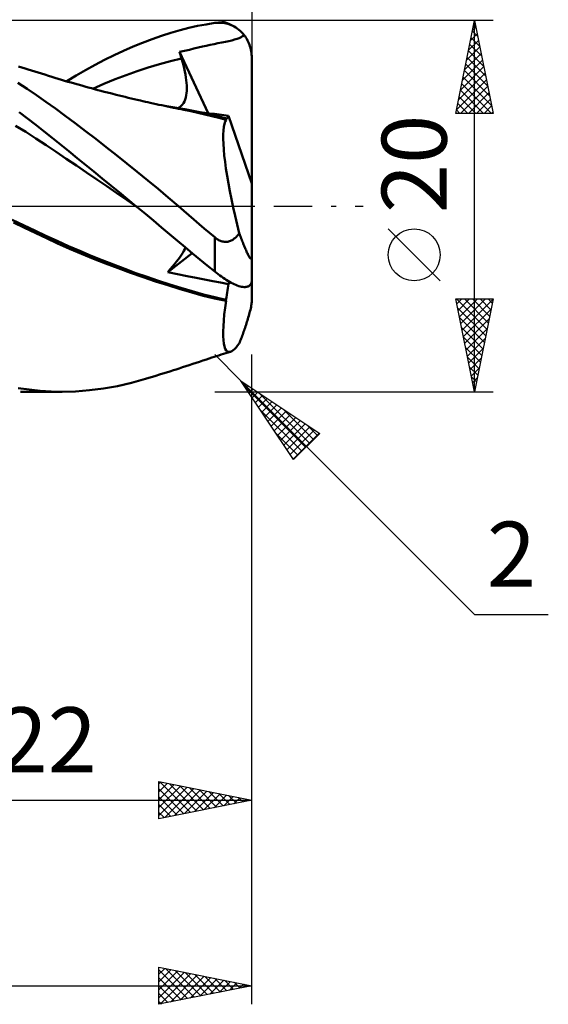
# Model space of a CAD drawing. Units: millimetres. Extents: x -67 to 77, y -43 to 44.
# Drawn here: x 48 to 77, y -43 to 10 of the extents above; entities that cross this region are included whole.
import ezdxf
from ezdxf.enums import TextEntityAlignment as Align

# ---------------------------------------------------------------- set-up
doc = ezdxf.new("R2010")
doc.units = ezdxf.units.MM
doc.header["$LTSCALE"] = 5.15
doc.linetypes.add('LONGDASH_DASH', pattern=[0.85, 0.4, -0.2, 0.05, -0.2])
for name, color, linetype in [('1', 4, 'CONTINUOUS'), ('2', 7, 'CONTINUOUS'), ('4', 2, 'LONGDASH_DASH'), ('CUT', 1, 'CONTINUOUS'), ('SK2', 7, 'CONTINUOUS'), ('SK4', 2, 'LONGDASH_DASH')]:
    doc.layers.add(name, color=color, linetype=linetype)
doc.styles.get("Standard").update_dxf_attribs({"font": 'Monospac821 BT'})

msp = doc.modelspace()

# ---------------------------------------------------------------- linework, layer by layer
at = {"layer": '1', "color": 4, "linetype": 'CONTINUOUS', "lineweight": 50}
for p, q in [((57.136, 9.479), (57.611, 9.602)), ((57.611, 9.602), (58.072, 9.706)), ((58.072, 9.706), (58.535, 9.795)), ((58.535, 9.795), (59, 9.867)), ((59, 9.867), (59.09, 9.877)), ((59.09, 9.877), (59.181, 9.882)), ((59.181, 9.882), (59.271, 9.883)), ((59.361, 9.879), (59.271, 9.883)), ((59.451, 9.87), (59.361, 9.879)), ((59.54, 9.857), (59.451, 9.87)), ((59.628, 9.838), (59.54, 9.857)), ((59.716, 9.815), (59.628, 9.838)), ((59.803, 9.786), (59.716, 9.815)), ((59.89, 9.753), (59.803, 9.786)), ((59.974, 9.714), (59.89, 9.753)), ((60.058, 9.67), (59.974, 9.714)), ((60.14, 9.621), (60.058, 9.67)), ((60.22, 9.567), (60.14, 9.621)), ((60.298, 9.507), (60.22, 9.567)), ((55.626, 8.996), (56.135, 9.174)), ((56.135, 9.174), (56.642, 9.336)), ((56.642, 9.336), (57.136, 9.479)), ((60.205, 9.012), (60.32, 9.056)), ((60.374, 9.443), (60.298, 9.507)), ((60.32, 9.056), (60.42, 9.104)), ((60.447, 9.373), (60.374, 9.443)), ((60.42, 9.104), (60.507, 9.157)), ((60.517, 9.298), (60.447, 9.373)), ((60.507, 9.157), (60.583, 9.217)), ((60.583, 9.217), (60.517, 9.298)), ((60.634, 9.15), (60.583, 9.217)), ((60.682, 9.08), (60.634, 9.15)), ((60.727, 9.006), (60.682, 9.08)), ((54.09, 8.371), (54.602, 8.594)), ((54.602, 8.594), (55.114, 8.803)), ((55.114, 8.803), (55.626, 8.996)), ((57.879, 8.485), (58.116, 8.543)), ((58.116, 8.543), (58.338, 8.595)), ((58.338, 8.595), (58.55, 8.642)), ((58.55, 8.642), (58.757, 8.686)), ((58.757, 8.686), (58.965, 8.729)), ((58.965, 8.729), (59.178, 8.772)), ((59.178, 8.772), (59.392, 8.815)), ((59.392, 8.815), (59.588, 8.855)), ((59.588, 8.855), (59.767, 8.894)), ((59.767, 8.894), (59.929, 8.932)), ((59.929, 8.932), (60.075, 8.971)), ((60.075, 8.971), (60.205, 9.012)), ((60.77, 8.93), (60.727, 9.006)), ((60.808, 8.853), (60.77, 8.93)), ((60.843, 8.776), (60.808, 8.853)), ((60.874, 8.699), (60.843, 8.776)), ((60.902, 8.618), (60.874, 8.699)), ((60.927, 8.534), (60.902, 8.618)), ((60.949, 8.446), (60.927, 8.534)), ((53.065, 7.881), (53.577, 8.133)), ((53.577, 8.133), (54.09, 8.371)), ((57.11, 8.307), (57.377, 8.364)), ((57.125, 8.257), (57.11, 8.307)), ((58.655, 5.007), (57.11, 8.307)), ((57.14, 8.206), (57.125, 8.257)), ((57.155, 8.156), (57.14, 8.206)), ((57.17, 8.105), (57.155, 8.156)), ((57.185, 8.054), (57.17, 8.105)), ((57.2, 8.004), (57.185, 8.054)), ((57.215, 7.953), (57.2, 8.004)), ((57.377, 8.364), (57.643, 8.426)), ((57.643, 8.426), (57.879, 8.485)), ((60.968, 8.357), (60.949, 8.446)), ((60.982, 8.266), (60.968, 8.357)), ((60.992, 8.176), (60.982, 8.266)), ((60.998, 8.087), (60.992, 8.176)), ((61, 8), (60.998, 8.087)), ((61, 1.213), (61, 8)), ((48.606, 7.477), (48.429, 7.532)), ((48.782, 7.422), (48.606, 7.477)), ((52.043, 7.332), (52.553, 7.614)), ((52.553, 7.614), (53.065, 7.881)), ((54.826, 7.275), (55.424, 7.47)), ((55.424, 7.47), (56.021, 7.649)), ((56.021, 7.649), (56.618, 7.81)), ((56.618, 7.81), (57.215, 7.953)), ((57.268, 7.775), (57.215, 7.953)), ((57.315, 7.599), (57.268, 7.775)), ((57.356, 7.428), (57.315, 7.599)), ((57.393, 7.26), (57.356, 7.428)), ((48.959, 7.366), (48.782, 7.422)), ((49.135, 7.311), (48.959, 7.366)), ((49.312, 7.255), (49.135, 7.311)), ((49.488, 7.2), (49.312, 7.255)), ((49.665, 7.144), (49.488, 7.2)), ((49.855, 7.084), (49.665, 7.144)), ((50.044, 7.024), (49.855, 7.084)), ((50.219, 6.97), (50.044, 7.024)), ((50.394, 6.916), (50.219, 6.97)), ((50.569, 6.862), (50.394, 6.916)), ((51.026, 6.725), (51.533, 7.036)), ((51.533, 7.036), (52.043, 7.332)), ((53.632, 6.834), (54.229, 7.063)), ((54.229, 7.063), (54.826, 7.275)), ((57.424, 7.097), (57.393, 7.26)), ((57.45, 6.938), (57.424, 7.097)), ((57.47, 6.784), (57.45, 6.938)), ((48.898, 6.322), (48.389, 6.65)), ((50.743, 6.809), (50.569, 6.862)), ((50.918, 6.757), (50.743, 6.809)), ((51.093, 6.705), (50.918, 6.757)), ((51.267, 6.654), (51.093, 6.705)), ((51.442, 6.604), (51.267, 6.654)), ((51.641, 6.547), (51.442, 6.604)), ((51.839, 6.491), (51.641, 6.547)), ((52.012, 6.442), (51.839, 6.491)), ((52.184, 6.395), (52.012, 6.442)), ((52.357, 6.348), (52.184, 6.395)), ((52.437, 6.326), (53.035, 6.588)), ((53.035, 6.588), (53.632, 6.834)), ((57.484, 6.635), (57.47, 6.784)), ((57.493, 6.491), (57.484, 6.635)), ((57.495, 6.353), (57.493, 6.491)), ((49.405, 5.981), (48.898, 6.322)), ((49.909, 5.626), (49.405, 5.981)), ((52.529, 6.301), (52.357, 6.348)), ((52.702, 6.255), (52.529, 6.301)), ((52.874, 6.21), (52.702, 6.255)), ((53.047, 6.164), (52.874, 6.21)), ((53.219, 6.12), (53.047, 6.164)), ((53.452, 6.061), (53.219, 6.12)), ((53.684, 6.002), (53.452, 6.061)), ((53.848, 5.961), (53.684, 6.002)), ((54.012, 5.921), (53.848, 5.961)), ((54.176, 5.881), (54.012, 5.921)), ((54.34, 5.842), (54.176, 5.881)), ((54.504, 5.803), (54.34, 5.842)), ((57.41, 5.745), (57.441, 5.854)), ((57.441, 5.854), (57.465, 5.97)), ((57.465, 5.97), (57.482, 6.093)), ((57.482, 6.093), (57.492, 6.221)), ((57.492, 6.221), (57.495, 6.353)), ((50.417, 5.257), (49.909, 5.626)), ((54.668, 5.764), (54.504, 5.803)), ((54.833, 5.726), (54.668, 5.764)), ((54.997, 5.688), (54.833, 5.726)), ((55.131, 5.657), (54.997, 5.688)), ((55.265, 5.627), (55.131, 5.657)), ((55.399, 5.597), (55.265, 5.627)), ((55.533, 5.567), (55.399, 5.597)), ((55.688, 5.533), (55.533, 5.567)), ((55.844, 5.499), (55.688, 5.533)), ((55.999, 5.465), (55.844, 5.499)), ((56.154, 5.432), (55.999, 5.465)), ((56.309, 5.4), (56.154, 5.432)), ((56.85, 5.321), (56.308, 5.402)), ((56.464, 5.367), (56.309, 5.4)), ((56.619, 5.335), (56.464, 5.367)), ((56.775, 5.303), (56.619, 5.335)), ((57.392, 5.227), (56.85, 5.321)), ((57.045, 5.288), (57.127, 5.336)), ((57.127, 5.336), (57.201, 5.397)), ((57.201, 5.397), (57.266, 5.469)), ((57.266, 5.469), (57.322, 5.551)), ((57.322, 5.551), (57.37, 5.644)), ((57.37, 5.644), (57.41, 5.745)), ((48.913, 4.72), (48.458, 5.055)), ((50.94, 4.87), (50.417, 5.257)), ((51.481, 4.464), (50.94, 4.87)), ((56.914, 5.275), (56.775, 5.303)), ((57.053, 5.247), (56.914, 5.275)), ((57.192, 5.22), (57.053, 5.247)), ((57.332, 5.193), (57.192, 5.22)), ((57.72, 5.114), (57.332, 5.193)), ((57.934, 5.121), (57.392, 5.227)), ((58.093, 5.031), (57.72, 5.114)), ((58.476, 5.004), (57.934, 5.121)), ((58.47, 4.944), (58.093, 5.031)), ((58.468, 5.03), (58.204, 5.063)), ((58.729, 4.998), (58.468, 5.03)), ((58.848, 4.852), (58.47, 4.944)), ((59.019, 4.878), (58.476, 5.004)), ((58.986, 4.966), (58.729, 4.998)), ((59.229, 4.756), (58.848, 4.852)), ((59.24, 4.933), (58.986, 4.966)), ((59.561, 4.743), (59.019, 4.878)), ((59.492, 4.9), (59.24, 4.933)), ((59.741, 4.867), (59.492, 4.9)), ((59.697, 4.766), (59.714, 4.792)), ((59.714, 4.792), (59.729, 4.826)), ((59.729, 4.826), (59.741, 4.867)), ((61, 1.213), (59.741, 4.867)), ((48.824, 3.997), (48.278, 4.331)), ((49.365, 4.376), (48.913, 4.72)), ((49.807, 4.029), (49.365, 4.376)), ((52.033, 4.046), (51.481, 4.464)), ((59.611, 4.656), (59.229, 4.756)), ((59.469, 4.082), (59.49, 4.268)), ((59.49, 4.268), (59.521, 4.426)), ((59.521, 4.426), (59.561, 4.555)), ((59.569, 4.741), (59.561, 4.743)), ((59.561, 4.555), (59.611, 4.656)), ((59.577, 4.739), (59.569, 4.741)), ((59.585, 4.737), (59.577, 4.739)), ((59.593, 4.734), (59.585, 4.737)), ((59.601, 4.732), (59.593, 4.734)), ((59.609, 4.73), (59.601, 4.732)), ((59.609, 4.72), (59.609, 4.73)), ((59.634, 4.728), (59.609, 4.73)), ((59.609, 4.709), (59.609, 4.72)), ((59.61, 4.699), (59.609, 4.709)), ((59.61, 4.688), (59.61, 4.699)), ((59.61, 4.677), (59.61, 4.688)), ((59.611, 4.666), (59.61, 4.677)), ((59.611, 4.656), (59.611, 4.666)), ((59.634, 4.728), (59.657, 4.733)), ((59.657, 4.733), (59.678, 4.746)), ((59.678, 4.746), (59.697, 4.766)), ((49.37, 3.651), (48.824, 3.997)), ((50.245, 3.678), (49.807, 4.029)), ((52.59, 3.619), (52.033, 4.046)), ((59.457, 3.622), (59.458, 3.866)), ((59.458, 3.866), (59.469, 4.082)), ((49.915, 3.292), (49.37, 3.651)), ((50.461, 2.923), (49.915, 3.292)), ((50.689, 3.32), (50.245, 3.678)), ((51.137, 2.958), (50.689, 3.32)), ((53.149, 3.186), (52.59, 3.619)), ((53.71, 2.745), (53.149, 3.186)), ((59.467, 3.35), (59.457, 3.622)), ((59.487, 3.054), (59.467, 3.35)), ((51.007, 2.554), (50.461, 2.923)), ((51.587, 2.593), (51.137, 2.958)), ((54.272, 2.298), (53.71, 2.745)), ((59.517, 2.733), (59.487, 3.054)), ((59.558, 2.388), (59.517, 2.733)), ((51.553, 2.184), (51.007, 2.554)), ((52.098, 1.813), (51.553, 2.184)), ((52.038, 2.227), (51.587, 2.593)), ((52.49, 1.859), (52.038, 2.227)), ((54.833, 1.846), (54.272, 2.298)), ((59.608, 2.022), (59.558, 2.388)), ((52.644, 1.441), (52.098, 1.813)), ((52.944, 1.489), (52.49, 1.859)), ((55.392, 1.39), (54.833, 1.846)), ((59.669, 1.633), (59.608, 2.022)), ((59.739, 1.229), (59.669, 1.633)), ((53.19, 1.069), (52.644, 1.441)), ((53.398, 1.119), (52.944, 1.489)), ((53.735, 0.696), (53.19, 1.069)), ((53.852, 0.747), (53.398, 1.119)), ((55.949, 0.929), (55.392, 1.39)), ((59.818, 0.809), (59.739, 1.229)), ((61, -5.121), (61, 1.213)), ((54.281, 0.321), (53.735, 0.696)), ((54.307, 0.374), (53.852, 0.747)), ((56.501, 0.465), (55.949, 0.929)), ((59.905, 0.376), (59.818, 0.809)), ((54.827, -0.055), (54.281, 0.321)), ((54.761, 0), (54.307, 0.374)), ((54.772, -0.009), (54.761, 0)), ((57.046, 0), (56.501, 0.465)), ((60, -0.069), (59.905, 0.376)), ((54.783, -0.019), (54.772, -0.009)), ((54.795, -0.028), (54.783, -0.019)), ((54.806, -0.037), (54.795, -0.028)), ((54.817, -0.047), (54.806, -0.037)), ((54.829, -0.056), (54.817, -0.047)), ((54.828, -0.055), (54.827, -0.055)), ((54.827, -0.055), (54.827, -0.055)), ((54.827, -0.055), (54.827, -0.055)), ((54.827, -0.055), (54.827, -0.055)), ((54.827, -0.055), (54.827, -0.055)), ((54.827, -0.055), (54.827, -0.055)), ((54.828, -0.055), (54.828, -0.055)), ((54.828, -0.056), (54.828, -0.055)), ((54.828, -0.055), (54.828, -0.055)), ((54.828, -0.055), (54.828, -0.055)), ((54.828, -0.055), (54.828, -0.055)), ((54.829, -0.056), (54.828, -0.056)), ((54.828, -0.056), (54.828, -0.056)), ((54.828, -0.056), (54.828, -0.056)), ((54.828, -0.056), (54.828, -0.056)), ((54.828, -0.056), (54.828, -0.056)), ((55.267, -0.418), (54.829, -0.056)), ((55.704, -0.781), (55.267, -0.418)), ((57.33, -0.245), (57.046, 0)), ((57.609, -0.488), (57.33, -0.245)), ((57.886, -0.728), (57.609, -0.488)), ((60.103, -0.525), (60, -0.069)), ((60.212, -0.989), (60.103, -0.525)), ((48.7, -1.022), (48.094, -0.738)), ((48.763, -1.166), (48.16, -0.884)), ((49.306, -1.307), (48.7, -1.022)), ((56.14, -1.145), (55.704, -0.781)), ((58.163, -0.968), (57.886, -0.728)), ((58.441, -1.206), (58.163, -0.968)), ((60.328, -1.458), (60.212, -0.989)), ((49.359, -1.447), (48.763, -1.166)), ((49.912, -1.593), (49.306, -1.307)), ((49.944, -1.726), (49.359, -1.447)), ((56.574, -1.508), (56.14, -1.145)), ((57, -1.866), (56.574, -1.508)), ((58.72, -1.443), (58.441, -1.206)), ((59, -1.678), (58.72, -1.443)), ((60.202, -1.614), (60.235, -1.577)), ((60.235, -1.577), (60.267, -1.538)), ((60.267, -1.538), (60.299, -1.499)), ((60.299, -1.499), (60.328, -1.458)), ((60.355, -1.531), (60.328, -1.458)), ((60.381, -1.603), (60.355, -1.531)), ((50.518, -1.877), (49.912, -1.593)), ((50.532, -2.004), (49.944, -1.726)), ((51.124, -2.15), (50.518, -1.877)), ((51.172, -2.293), (50.532, -2.004)), ((57.412, -2.214), (57, -1.866)), ((59.041, -1.711), (59, -1.678)), ((59, -3.524), (59, -1.678)), ((59.083, -1.742), (59.041, -1.711)), ((59.126, -1.772), (59.083, -1.742)), ((59.17, -1.8), (59.126, -1.772)), ((59.215, -1.825), (59.17, -1.8)), ((59.262, -1.849), (59.215, -1.825)), ((59.309, -1.87), (59.262, -1.849)), ((59.357, -1.887), (59.309, -1.87)), ((59.406, -1.902), (59.357, -1.887)), ((59.455, -1.913), (59.406, -1.902)), ((59.504, -1.921), (59.455, -1.913)), ((59.554, -1.926), (59.504, -1.921)), ((59.604, -1.926), (59.554, -1.926)), ((59.604, -1.926), (59.654, -1.923)), ((59.654, -1.923), (59.703, -1.916)), ((59.703, -1.916), (59.751, -1.906)), ((59.751, -1.906), (59.799, -1.892)), ((59.799, -1.892), (59.845, -1.875)), ((59.845, -1.875), (59.89, -1.855)), ((59.89, -1.855), (59.934, -1.832)), ((59.934, -1.832), (59.977, -1.807)), ((59.977, -1.807), (60.018, -1.779)), ((60.018, -1.779), (60.057, -1.749)), ((60.057, -1.749), (60.095, -1.718)), ((60.095, -1.718), (60.132, -1.685)), ((60.132, -1.685), (60.168, -1.65)), ((60.168, -1.65), (60.202, -1.614)), ((60.407, -1.674), (60.381, -1.603)), ((60.433, -1.743), (60.407, -1.674)), ((60.459, -1.812), (60.433, -1.743)), ((60.484, -1.878), (60.459, -1.812)), ((60.51, -1.944), (60.484, -1.878)), ((60.535, -2.007), (60.51, -1.944)), ((60.56, -2.069), (60.535, -2.007)), ((60.585, -2.131), (60.56, -2.069)), ((51.731, -2.414), (51.124, -2.15)), ((51.82, -2.572), (51.172, -2.293)), ((52.337, -2.669), (51.731, -2.414)), ((52.47, -2.839), (51.82, -2.572)), ((56.477, -3.549), (57.781, -2.525)), ((57.137, -2.732), (57.214, -2.616)), ((57.214, -2.616), (57.282, -2.507)), ((57.282, -2.507), (57.34, -2.405)), ((57.34, -2.405), (57.388, -2.312)), ((57.388, -2.312), (57.427, -2.226)), ((57.811, -2.551), (57.412, -2.214)), ((58.206, -2.881), (57.811, -2.551)), ((60.61, -2.193), (60.585, -2.131)), ((60.637, -2.256), (60.61, -2.193)), ((60.663, -2.318), (60.637, -2.256)), ((60.689, -2.378), (60.663, -2.318)), ((60.715, -2.435), (60.689, -2.378)), ((60.74, -2.49), (60.715, -2.435)), ((60.765, -2.541), (60.74, -2.49)), ((60.788, -2.589), (60.765, -2.541)), ((60.812, -2.635), (60.788, -2.589)), ((60.836, -2.68), (60.812, -2.635)), ((52.943, -2.915), (52.337, -2.669)), ((53.127, -3.097), (52.47, -2.839)), ((53.549, -3.152), (52.943, -2.915)), ((53.793, -3.348), (53.127, -3.097)), ((54.155, -3.381), (53.549, -3.152)), ((56.728, -3.26), (56.844, -3.121)), ((56.844, -3.121), (56.951, -2.985)), ((56.951, -2.985), (57.049, -2.855)), ((57.049, -2.855), (57.137, -2.732)), ((58.602, -3.205), (58.206, -2.881)), ((60.86, -2.722), (60.836, -2.68)), ((60.882, -2.758), (60.86, -2.722)), ((60.902, -2.789), (60.882, -2.758)), ((60.922, -2.814), (60.902, -2.789)), ((60.941, -2.834), (60.922, -2.814)), ((60.958, -2.846), (60.941, -2.834)), ((60.972, -2.85), (60.958, -2.846)), ((60.972, -2.85), (60.984, -2.844)), ((60.984, -2.844), (60.993, -2.827)), ((60.993, -2.827), (60.998, -2.8)), ((60.998, -2.8), (61, -2.762)), ((54.465, -3.591), (53.793, -3.348)), ((54.761, -3.603), (54.155, -3.381)), ((55.139, -3.826), (54.465, -3.591)), ((55.367, -3.816), (54.761, -3.603)), ((56.477, -3.549), (56.606, -3.403)), ((56.992, -3.658), (56.477, -3.549)), ((56.606, -3.403), (56.728, -3.26)), ((57.511, -3.765), (56.992, -3.658)), ((59, -3.524), (58.602, -3.205)), ((59.09, -3.595), (59, -3.524)), ((59.181, -3.663), (59.09, -3.595)), ((59.271, -3.73), (59.181, -3.663)), ((55.812, -4.051), (55.139, -3.826)), ((55.973, -4.021), (55.367, -3.816)), ((56.481, -4.265), (55.812, -4.051)), ((56.578, -4.219), (55.973, -4.021)), ((57.184, -4.408), (56.578, -4.219)), ((58.007, -3.866), (57.511, -3.765)), ((58.459, -3.956), (58.007, -3.866)), ((58.894, -4.041), (58.459, -3.956)), ((59.321, -4.122), (58.894, -4.041)), ((59.361, -3.795), (59.271, -3.73)), ((59.741, -4.201), (59.321, -4.122)), ((59.451, -3.857), (59.361, -3.795)), ((59.54, -3.916), (59.451, -3.857)), ((59.628, -3.973), (59.54, -3.916)), ((59.716, -4.027), (59.628, -3.973)), ((59.803, -4.078), (59.716, -4.027)), ((59.729, -4.308), (59.741, -4.2)), ((59.741, -4.2), (59.794, -4.072)), ((59.89, -4.125), (59.803, -4.078)), ((59.974, -4.169), (59.89, -4.125)), ((60.058, -4.209), (59.974, -4.169)), ((60.14, -4.244), (60.058, -4.209)), ((60.902, -4.261), (60.927, -4.235)), ((60.927, -4.235), (60.949, -4.205)), ((60.949, -4.205), (60.968, -4.172)), ((60.968, -4.172), (60.982, -4.135)), ((60.982, -4.135), (60.992, -4.096)), ((60.992, -4.096), (60.998, -4.055)), ((60.998, -4.055), (61, -4.013)), ((57.142, -4.469), (56.481, -4.265)), ((57.774, -4.656), (57.142, -4.469)), ((57.79, -4.589), (57.184, -4.408)), ((58.381, -4.823), (57.774, -4.656)), ((58.396, -4.757), (57.79, -4.589)), ((59.002, -4.908), (58.396, -4.757)), ((59.657, -4.784), (59.678, -4.659)), ((59.678, -4.659), (59.697, -4.538)), ((59.697, -4.538), (59.714, -4.421)), ((59.714, -4.421), (59.729, -4.308)), ((60.22, -4.276), (60.14, -4.244)), ((60.298, -4.303), (60.22, -4.276)), ((60.374, -4.325), (60.298, -4.303)), ((60.447, -4.343), (60.374, -4.325)), ((60.517, -4.355), (60.447, -4.343)), ((60.583, -4.362), (60.517, -4.355)), ((60.583, -4.362), (60.634, -4.36)), ((60.634, -4.36), (60.682, -4.355)), ((60.682, -4.355), (60.727, -4.346)), ((60.727, -4.346), (60.77, -4.335)), ((60.77, -4.335), (60.808, -4.321)), ((60.808, -4.321), (60.843, -4.304)), ((60.843, -4.304), (60.874, -4.284)), ((60.874, -4.284), (60.902, -4.261)), ((58.993, -4.972), (58.381, -4.823)), ((59.611, -5.106), (58.993, -4.972)), ((59.609, -5.045), (59.002, -4.908)), ((59.56, -5.481), (59.611, -5.106)), ((59.609, -5.045), (59.634, -4.913)), ((59.609, -5.054), (59.609, -5.045)), ((59.609, -5.063), (59.609, -5.054)), ((59.61, -5.071), (59.609, -5.063)), ((59.61, -5.08), (59.61, -5.071)), ((59.61, -5.089), (59.61, -5.08)), ((59.611, -5.097), (59.61, -5.089)), ((59.611, -5.106), (59.611, -5.097)), ((59.634, -4.913), (59.657, -4.784)), ((60.972, -5.355), (60.984, -5.287)), ((60.984, -5.287), (60.993, -5.224)), ((60.993, -5.224), (60.998, -5.168)), ((60.998, -5.168), (61, -5.121)), ((59.488, -6.164), (59.519, -5.834)), ((59.519, -5.834), (59.56, -5.481)), ((60.836, -5.912), (60.86, -5.828)), ((60.86, -5.828), (60.882, -5.746)), ((60.882, -5.746), (60.902, -5.667)), ((60.902, -5.667), (60.922, -5.588)), ((60.922, -5.588), (60.941, -5.508)), ((60.941, -5.508), (60.958, -5.429)), ((60.958, -5.429), (60.972, -5.355)), ((59.467, -6.469), (59.488, -6.164)), ((60.689, -6.392), (60.715, -6.311)), ((60.715, -6.311), (60.74, -6.232)), ((60.74, -6.232), (60.765, -6.154)), ((60.765, -6.154), (60.788, -6.077)), ((60.788, -6.077), (60.812, -5.996)), ((60.812, -5.996), (60.836, -5.912)), ((59.457, -6.747), (59.467, -6.469)), ((59.458, -6.998), (59.457, -6.747)), ((60.51, -6.915), (60.535, -6.845)), ((60.535, -6.845), (60.56, -6.775)), ((60.56, -6.775), (60.585, -6.703)), ((60.585, -6.703), (60.61, -6.629)), ((60.61, -6.629), (60.637, -6.551)), ((60.637, -6.551), (60.663, -6.472)), ((60.663, -6.472), (60.689, -6.392)), ((59.47, -7.219), (59.458, -6.998)), ((59.492, -7.407), (59.47, -7.219)), ((59.526, -7.563), (59.492, -7.407)), ((60.238, -7.514), (60.328, -7.396)), ((60.328, -7.396), (60.355, -7.329)), ((60.355, -7.329), (60.381, -7.26)), ((60.381, -7.26), (60.407, -7.192)), ((60.407, -7.192), (60.433, -7.123)), ((60.433, -7.123), (60.459, -7.054)), ((60.459, -7.054), (60.484, -6.984)), ((60.484, -6.984), (60.51, -6.915)), ((59.476, -7.961), (59.6, -7.922)), ((59.57, -7.686), (59.526, -7.563)), ((59.625, -7.776), (59.57, -7.686)), ((59.6, -7.922), (59.724, -7.882)), ((59.69, -7.832), (59.625, -7.776)), ((59.765, -7.855), (59.69, -7.832)), ((59.724, -7.882), (59.849, -7.843)), ((59.765, -7.855), (59.849, -7.843)), ((59.849, -7.843), (59.918, -7.813)), ((59.918, -7.813), (59.991, -7.765)), ((59.991, -7.765), (60.069, -7.699)), ((60.069, -7.699), (60.152, -7.615)), ((60.152, -7.615), (60.238, -7.514)), ((57.816, -8.5), (58, -8.439)), ((58, -8.439), (58.184, -8.379)), ((58.184, -8.379), (58.367, -8.318)), ((58.367, -8.318), (58.551, -8.258)), ((58.551, -8.258), (58.703, -8.209)), ((58.703, -8.209), (58.854, -8.16)), ((58.854, -8.16), (58.978, -8.12)), ((58.978, -8.12), (59.103, -8.08)), ((59.103, -8.08), (59.227, -8.04)), ((59.227, -8.04), (59.351, -8.001)), ((59.351, -8.001), (59.476, -7.961)), ((56.209, -9.02), (56.397, -8.96)), ((56.397, -8.96), (56.586, -8.901)), ((56.586, -8.901), (56.774, -8.841)), ((56.774, -8.841), (56.927, -8.792)), ((56.927, -8.792), (57.08, -8.742)), ((57.08, -8.742), (57.264, -8.682)), ((57.264, -8.682), (57.448, -8.622)), ((57.448, -8.622), (57.632, -8.561)), ((57.632, -8.561), (57.816, -8.5)), ((53.758, -9.691), (54.514, -9.519)), ((54.514, -9.519), (55.268, -9.309)), ((55.268, -9.31), (55.456, -9.252)), ((55.456, -9.252), (55.644, -9.195)), ((55.644, -9.195), (55.832, -9.137)), ((55.832, -9.137), (56.021, -9.078)), ((56.021, -9.078), (56.209, -9.02)), ((49.012, -9.886), (48.421, -9.798)), ((50.763, -10), (48.532, -10)), ((49.598, -9.949), (49.012, -9.886)), ((50.183, -9.987), (49.598, -9.949)), ((50.782, -10), (50.183, -9.987)), ((50.782, -10), (51.507, -9.98)), ((51.507, -9.98), (52.252, -9.922)), ((52.252, -9.922), (53.003, -9.825)), ((53.003, -9.825), (53.758, -9.691))]:
    msp.add_line(p, q, dxfattribs=at)
at = {"layer": '2', "color": 7, "linetype": 'CONTINUOUS', "lineweight": 25}
for p, q in [((61, 30.45), (61, 8)), ((74, 10), (59, 10)), ((72, 5), (73, 10)), ((72.891, 9.457), (73.072, 9.638)), ((72.955, 9.776), (73.067, 9.664)), ((72.998, 9.988), (73.002, 9.992)), ((73, -10), (73, 10)), ((73, 10), (74, 5)), ((72.785, 8.927), (73.143, 9.285)), ((72.814, 9.069), (73.279, 8.604)), ((72.885, 9.423), (73.173, 9.134)), ((72.573, 7.866), (73.284, 8.578)), ((72.679, 8.397), (73.214, 8.931)), ((72.743, 8.716), (73.385, 8.073)), ((72.467, 7.336), (73.355, 8.224)), ((72.602, 8.008), (73.597, 7.013)), ((72.672, 8.362), (73.491, 7.543)), ((72.255, 6.275), (73.497, 7.517)), ((72.361, 6.806), (73.426, 7.87)), ((72.531, 7.655), (73.704, 6.482)), ((72.149, 5.745), (73.567, 7.163)), ((72.39, 6.948), (73.916, 5.422)), ((72.46, 7.301), (73.81, 5.952)), ((72.043, 5.215), (73.638, 6.81)), ((72.252, 5), (73.709, 6.456)), ((72.319, 6.594), (73.913, 5)), ((72.177, 5.887), (73.065, 5)), ((72.248, 6.241), (73.489, 5)), ((72.677, 5), (73.779, 6.103)), ((72.107, 5.534), (72.64, 5)), ((73.101, 5), (73.85, 5.749)), ((73.525, 5), (73.921, 5.396)), ((74, 5), (72, 5)), ((72.036, 5.18), (72.216, 5)), ((73.95, 5), (73.992, 5.042)), ((71.15, -4.025), (68.35, -1.225)), ((73, -10), (72, -5)), ((72, -5), (74, -5)), ((72.034, -5), (73.672, -6.639)), ((72.052, -5.26), (72.312, -5)), ((72.123, -5.614), (72.736, -5)), ((72.193, -5.967), (73.161, -5)), ((72.264, -6.321), (73.585, -5)), ((72.335, -6.674), (73.998, -5.011)), ((72.458, -5), (73.743, -6.285)), ((72.882, -5), (73.814, -5.931)), ((74, -5), (73, -10)), ((73.307, -5), (73.884, -5.578)), ((73.731, -5), (73.955, -5.224)), ((72.098, -5.488), (73.602, -6.992)), ((72.406, -7.028), (73.892, -5.542)), ((72.204, -6.019), (73.531, -7.346)), ((72.476, -7.381), (73.786, -6.072)), ((72.31, -6.549), (73.46, -7.699)), ((72.547, -7.735), (73.68, -6.602)), ((72.416, -7.079), (73.389, -8.053)), ((72.618, -8.088), (73.573, -7.133)), ((72.522, -7.609), (73.319, -8.406)), ((72.688, -8.442), (73.467, -7.663)), ((60.414, -9.414), (59, -8)), ((61, -33), (61, -8)), ((61, -43), (61, -8)), ((72.628, -8.14), (73.248, -8.76)), ((72.759, -8.796), (73.361, -8.193)), ((72.734, -8.67), (73.177, -9.113)), ((72.83, -9.149), (73.255, -8.724)), ((60.414, -9.414), (73, -22)), ((60.414, -9.414), (64.657, -12.243)), ((63.243, -13.657), (60.414, -9.414)), ((60.514, -9.564), (60.564, -9.514)), ((72.84, -9.2), (73.107, -9.467)), ((72.901, -9.503), (73.149, -9.254)), ((59, -10), (74, -10)), ((60.591, -9.679), (63.906, -12.994)), ((60.684, -9.818), (60.818, -9.684)), ((60.853, -10.073), (61.073, -9.853)), ((61.023, -10.327), (61.327, -10.023)), ((72.946, -9.731), (73.036, -9.821)), ((72.971, -9.856), (73.043, -9.784)), ((61.193, -10.582), (61.582, -10.193)), ((61.362, -10.836), (61.836, -10.362)), ((61.422, -10.086), (64.118, -12.782)), ((61.532, -11.091), (62.091, -10.532)), ((61.439, -10.952), (63.693, -13.206)), ((61.702, -11.346), (62.346, -10.702)), ((61.872, -11.6), (62.6, -10.872)), ((62.041, -11.855), (62.855, -11.041)), ((62.695, -10.935), (64.33, -12.57)), ((62.211, -12.109), (63.109, -11.211)), ((62.381, -12.364), (63.364, -11.381)), ((62.55, -12.618), (63.618, -11.55)), ((62.72, -12.873), (63.873, -11.72)), ((62.89, -13.128), (64.128, -11.89)), ((63.059, -13.382), (64.382, -12.059)), ((63.968, -11.783), (64.542, -12.358)), ((62.288, -12.225), (63.481, -13.418)), ((63.229, -13.637), (64.637, -12.229)), ((64.657, -12.243), (63.243, -13.657)), ((63.136, -13.498), (63.269, -13.63)), ((73, -22), (76.975, -22)), ((56, -33), (56, -31)), ((56, -31), (61, -32)), ((56, -31.13), (56.108, -31.022)), ((56, -31.554), (56.462, -31.092)), ((56, -31.978), (56.815, -31.163)), ((56, -32.403), (57.169, -31.234)), ((56.039, -31.008), (57.693, -32.661)), ((56.57, -31.114), (58.047, -32.591)), ((57.1, -31.22), (58.4, -32.52)), ((56, -32.827), (57.522, -31.304)), ((56, -31.393), (57.339, -32.732)), ((56, -31.817), (56.986, -32.803)), ((56.314, -32.937), (57.876, -31.375)), ((56.844, -32.831), (58.229, -31.446)), ((57.374, -32.725), (58.583, -31.517)), ((57.63, -31.326), (58.754, -32.449)), ((57.905, -32.619), (58.937, -31.587)), ((58.161, -31.432), (59.107, -32.379)), ((58.435, -32.513), (59.29, -31.658)), ((58.691, -31.538), (59.461, -32.308)), ((58.965, -32.407), (59.644, -31.729)), ((59.221, -31.644), (59.814, -32.237)), ((59.496, -32.301), (59.997, -31.799)), ((59.752, -31.75), (60.168, -32.166)), ((39, -32), (61, -32)), ((61, -32), (56, -33)), ((56, -32.241), (56.632, -32.874)), ((60.026, -32.195), (60.351, -31.87)), ((60.282, -31.856), (60.521, -32.096)), ((60.556, -32.089), (60.704, -31.941)), ((60.812, -31.962), (60.875, -32.025)), ((56, -32.665), (56.279, -32.944)), ((56, -43), (56, -41)), ((56, -41), (61, -42)), ((56, -41.372), (56.31, -41.062)), ((56, -41.796), (56.663, -41.133)), ((56, -41.151), (57.541, -42.692)), ((56, -42.22), (57.017, -41.203)), ((56, -42.644), (57.37, -41.274)), ((56.086, -42.983), (57.724, -41.345)), ((56.342, -41.068), (57.895, -42.621)), ((56.872, -41.174), (58.248, -42.55)), ((57.403, -41.281), (58.602, -42.48)), ((56, -41.575), (57.187, -42.763)), ((56.616, -42.877), (58.077, -41.415)), ((57.147, -42.771), (58.431, -41.486)), ((57.677, -42.665), (58.785, -41.557)), ((57.933, -41.387), (58.955, -42.409)), ((58.207, -42.559), (59.138, -41.628)), ((58.463, -41.493), (59.309, -42.338)), ((58.738, -42.452), (59.492, -41.698)), ((58.994, -41.599), (59.662, -42.268)), ((59.268, -42.346), (59.845, -41.769)), ((59.524, -41.705), (60.016, -42.197)), ((59.798, -42.24), (60.199, -41.84)), ((60.054, -41.811), (60.369, -42.126)), ((5.77, -42), (61, -42)), ((56, -41.999), (56.834, -42.833)), ((61, -42), (56, -43)), ((56, -42.424), (56.48, -42.904)), ((60.329, -42.134), (60.552, -41.91)), ((60.585, -41.917), (60.723, -42.055)), ((60.859, -42.028), (60.906, -41.981)), ((56, -42.848), (56.127, -42.975))]:
    msp.add_line(p, q, dxfattribs=at)
msp.add_circle((69.75, -2.625), 1.4, dxfattribs=at)
at = {"layer": '4', "color": 2, "linetype": 'LONGDASH_DASH', "lineweight": 25}
msp.add_line((0, 0), (61, 0), dxfattribs=at)
at = {"layer": 'CUT', "color": 1, "linetype": 'CONTINUOUS', "lineweight": 25}
for p, q in [((59, 10), (39, 10)), ((61, 0), (61, 8)), ((39.01, 0), (61, 0))]:
    msp.add_line(p, q, dxfattribs=at)
msp.add_arc((59, 8), 2, 0, 90, dxfattribs=at)
at = {"layer": 'SK2', "color": 7, "linetype": 'CONTINUOUS', "lineweight": 25}
msp.add_line((61, 40.45), (61, 8), dxfattribs=at)
at = {"layer": 'SK4', "color": 2, "linetype": 'LONGDASH_DASH', "lineweight": 25}
msp.add_line((-56, 0), (67, 0), dxfattribs=at)

# ---------------------------------------------------------------- texts
at = {"layer": '2', "color": 7, "linetype": 'CONTINUOUS', "lineweight": 25}
msp.add_text('20', height=3.5, rotation=90, dxfattribs=at).set_placement((71.5, 2.275), align=Align.CENTER)
for s, p in [('2', (74.987, -20.5)), ('22', (50, -30.5))]:
    msp.add_text(s, height=3.5, dxfattribs=at).set_placement(p, align=Align.CENTER)

doc.saveas('drawing.dxf')
